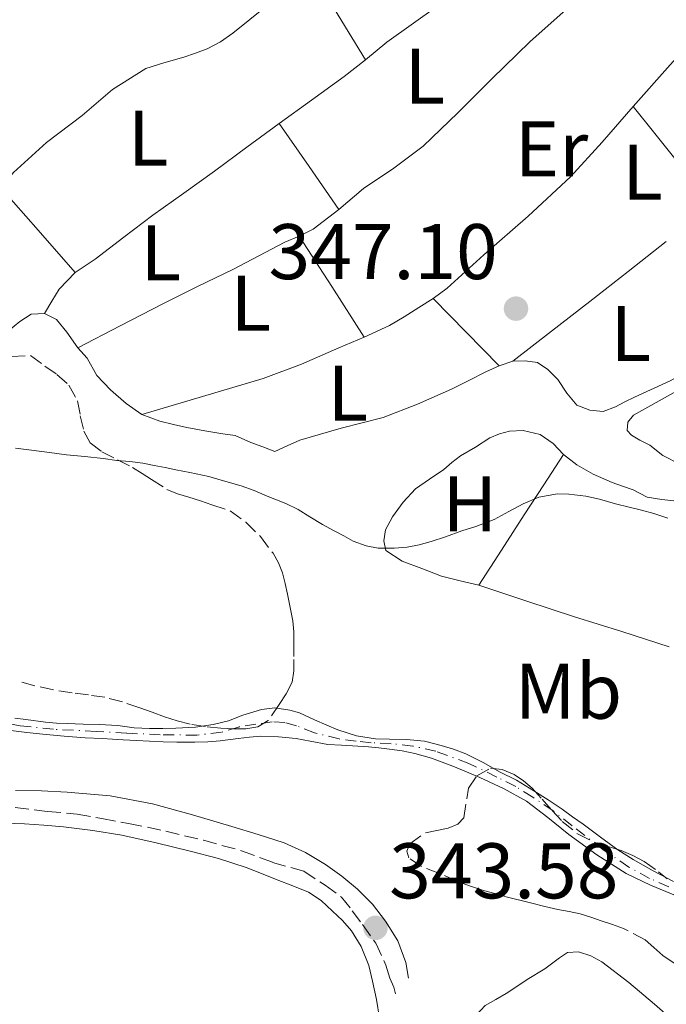
# Model space of a CAD drawing. Units: metres. Extents: x 601597 to 605075, y 4662083 to 4664445.
# Drawn here: x 601890 to 601972, y 4663399 to 4663524 of the extents above; entities that cross this region are included whole.
import ezdxf
from ezdxf.enums import TextEntityAlignment as Align

# ---------------------------------------------------------------- set-up
doc = ezdxf.new("R2010")
doc.units = ezdxf.units.M
doc.header["$MEASUREMENT"] = 0
doc.linetypes.add('DGN Style 3', pattern=[2.435890702152634, 1.739921930109024, -0.6959687720436097])
doc.linetypes.add('DGN Style 4', pattern=[2.7856150101045474, 1.391937544087219, -0.6959687720436097, 0.001739921930109024, -0.6959687720436097])
for name, color, linetype, lineweight in [('Camino', 7, 'DGN Style 3', 0), ('Cauce permanente', 151, 'Continuous', 13), ('Cauce permanente (área)', 142, 'Continuous', 13), ('Cota de punto acotado terreno', 7, 'Continuous', 0), ('Curva de nivel intermedia', 30, 'Continuous', 0), ('Eje cauce permanente (área)', 70, 'DGN Style 4', 0), ('Etiqueta de uso rústico', 92, 'Continuous', 0), ('Línea de cambio de uso (parcela vista)', 92, 'Continuous', 0), ('Margen derecho', 7, 'Continuous', 0), ('Punto acotado terreno (símbolo)', 7, 'Continuous', 0), ('Zona arbolada', 92, 'DGN Style 3', 0)]:
    doc.layers.add(name, color=color, linetype=linetype, lineweight=lineweight)
doc.styles.add('Style-Arial', font='arial.ttf')

# ---------------------------------------------------------------- blocks, each defined once
blk = doc.blocks.new('5PATER')
at = {"layer": 'Punto acotado terreno (símbolo)', "linetype": 'Continuous', "lineweight": 0}
h = blk.add_hatch(color=51, dxfattribs=at)
edge = h.paths.add_edge_path()
edge.add_ellipse((0, 0), major_axis=(-0.1095731443231308, -0.1110710700762829), ratio=0.9994222409660317, start_angle=0, end_angle=360)

msp = doc.modelspace()

# ---------------------------------------------------------------- linework, layer by layer
at = {"layer": 'Camino', "color": 7, "linetype": 'DGN Style 3', "lineweight": 0}
msp.add_polyline3d([(601889.2800000008, 4663423.59, 344.2200000000013), (601893.3599999979, 4663423.110000002, 344.2100000000065), (601897.1399999998, 4663422.760000003, 344.1699999999984), (601900.3099999992, 4663422.210000004, 344.1100000000005), (601903.699999998, 4663421.570000002, 344.0099999999949), (601908.4499999998, 4663420.600000003, 343.9100000000035), (601913.2199999974, 4663419.430000001, 343.7599999999947), (601918.0799999967, 4663418.100000002, 343.6399999999995), (601921.9999999995, 4663416.63, 343.6199999999953), (601925.9899999971, 4663415.510000002, 343.6199999999953), (601928.6900000017, 4663413.730000001, 343.6199999999953), (601930.7899999982, 4663412.180000001, 343.6199999999953), (601932.1600000006, 4663410.480000001, 343.6000000000058), (601933.4699999982, 4663408.719999999, 343.5599999999977), (601935.1400000001, 4663406.340000001, 343.5200000000042), (601936.4299999998, 4663403.56, 343.5099999999948), (601936.9499999983, 4663401.890000001, 343.5099999999948), (601937.4600000002, 4663400.760000002, 343.5099999999948), (601937.6700000003, 4663399.920000004, 343.5099999999948)], dxfattribs=at)
at = {"layer": 'Cauce permanente', "color": 151, "linetype": 'Continuous', "lineweight": 13}
for points in [[(601889.2400000002, 4663434.960000001, 340.570000000007), (601890.6200000001, 4663434.779999999, 340.570000000007), (601893.1200000001, 4663434.470000001, 340.5599999999977), (601894.5099999999, 4663434.34, 340.5599999999977), (601895.9000000004, 4663434.27, 340.5599999999977), (601897.9199999999, 4663434.210000001, 340.5500000000029), (601899.9400000004, 4663434.15, 340.5500000000029), (601902.3200000003, 4663434.02, 340.5500000000029), (601904.4100000003, 4663433.75, 340.5500000000029), (601906.3600000005, 4663433.65, 340.5299999999988), (601908.04, 4663433.640000001, 340.5399999999936), (601909.7199999997, 4663433.680000001, 340.5599999999977), (601912.2000000002, 4663433.810000001, 340.5500000000029), (601914.4500000002, 4663434.140000001, 340.5500000000029), (601916.4199999999, 4663434.640000001, 340.5500000000029), (601918.2300000006, 4663435.33, 340.5200000000041), (601920.5999999996, 4663436.07, 340.5200000000041), (601922.2999999998, 4663436.300000001, 340.4900000000052), (601924.2300000006, 4663436, 340.429999999993), (601925.4199999999, 4663435.66, 340.4100000000035), (601927.3600000005, 4663434.75, 340.4100000000035), (601928.9100000003, 4663434.060000001, 340.4199999999983), (601930.2999999998, 4663433.470000001, 340.4199999999983), (601932.7000000002, 4663432.710000001, 340.4199999999983), (601935.0999999996, 4663432.33, 340.4199999999983), (601936.8799999999, 4663432.289999999, 340.4199999999983), (601939.0499999998, 4663432.24, 340.4199999999983), (601941.3399999999, 4663432.029999999, 340.4199999999983), (601943.4800000006, 4663431.51, 340.4199999999983), (601945.0499999998, 4663431.029999999, 340.4199999999983), (601946.5800000001, 4663430.449999999, 340.4100000000035), (601948.8799999999, 4663429.300000001, 340.4100000000035), (601950.8799999999, 4663428.140000001, 340.4100000000035), (601953.0499999998, 4663427.060000001, 340.4100000000035), (601955.25, 4663425.710000001, 340.4100000000035), (601957.0599999996, 4663424.57, 340.4100000000035), (601958.8399999999, 4663423.390000001, 340.4100000000035), (601960.1799999997, 4663422.430000001, 340.4100000000035), (601961.5099999999, 4663421.470000001, 340.4100000000035), (601963.7199999997, 4663419.850000001, 340.4100000000035), (601965.9400000004, 4663418.230000001, 340.4100000000035), (601967.8799999999, 4663416.970000001, 340.4100000000035), (601970.4100000003, 4663415.529999999, 340.4100000000035), (601973.0199999996, 4663414.210000001, 340.4100000000035)], [(601973.2599999999, 4663412.430000001, 340.3699999999953), (601970.0800000001, 4663413.710000001, 340.3999999999942), (601967.0099999999, 4663415.210000001, 340.429999999993), (601963.2599999999, 4663417.57, 340.429999999993), (601959.6799999997, 4663420.15, 340.429999999993), (601957.0300000003, 4663422.32, 340.429999999993), (601954.3200000003, 4663424.41, 340.429999999993), (601951.4000000004, 4663426.039999999, 340.4900000000052), (601948.3600000005, 4663427.439999999, 340.5599999999977), (601946.6699999999, 4663428.16, 340.5599999999977), (601944.9600000001, 4663428.850000001, 340.5599999999977), (601943.5999999996, 4663429.369999999, 340.5599999999977), (601942.2199999997, 4663429.859999999, 340.5599999999977), (601940.0999999996, 4663430.49, 340.5599999999977), (601938.4900000002, 4663430.810000001, 340.5599999999977), (601936.8799999999, 4663431.039999999, 340.5599999999977), (601935.5499999998, 4663431.199999999, 340.5599999999977), (601934.2199999997, 4663431.32, 340.5599999999977), (601932.8399999999, 4663431.41, 340.5599999999977), (601930.7699999996, 4663431.52, 340.5599999999977), (601929.0300000003, 4663431.619999999, 340.5599999999977), (601926.79, 4663432.050000001, 340.5599999999977), (601925, 4663432.380000001, 340.5599999999977), (601922.7800000003, 4663432.609999999, 340.5599999999977), (601920.5199999996, 4663432.66, 340.5599999999977), (601919.0700000003, 4663432.529999999, 340.5599999999977), (601917.6200000001, 4663432.359999999, 340.5599999999977), (601915.3700000001, 4663432.07, 340.5599999999977), (601913.7599999999, 4663431.970000001, 340.5599999999977), (601912.1399999997, 4663431.930000001, 340.5599999999977), (601909.8300000001, 4663431.930000001, 340.5599999999977), (601908.1100000005, 4663431.960000001, 340.5599999999977), (601906.3799999999, 4663432.029999999, 340.5599999999977), (601904.6900000004, 4663432.109999999, 340.5599999999977), (601903.0099999999, 4663432.199999999, 340.5599999999977), (601901.6699999999, 4663432.289999999, 340.5599999999977), (601900.3300000001, 4663432.369999999, 340.5599999999977), (601898.1799999997, 4663432.480000001, 340.5599999999977), (601895.4900000002, 4663432.689999999, 340.5599999999977), (601892.7999999998, 4663432.939999999, 340.5599999999977), (601890.7400000002, 4663433.140000001, 340.5599999999977), (601888.3799999999, 4663433.460000001, 340.5599999999977)]]:
    msp.add_polyline3d(points, dxfattribs=at)
at = {"layer": 'Cauce permanente (área)', "color": 142, "linetype": 'Continuous', "lineweight": 13}
for points in [[(601889.2400000002, 4663434.960000001, 340.570000000007), (601890.6200000001, 4663434.779999999, 340.570000000007), (601893.1200000001, 4663434.470000001, 340.5599999999977), (601894.5099999999, 4663434.34, 340.5599999999977), (601895.9000000004, 4663434.27, 340.5599999999977), (601897.9199999999, 4663434.210000001, 340.5500000000029), (601899.9400000004, 4663434.15, 340.5500000000029), (601902.3200000003, 4663434.02, 340.5500000000029), (601904.4100000003, 4663433.75, 340.5500000000029), (601906.3600000005, 4663433.65, 340.5299999999988), (601908.04, 4663433.640000001, 340.5399999999936), (601909.7199999997, 4663433.680000001, 340.5599999999977), (601912.2000000002, 4663433.810000001, 340.5500000000029), (601914.4500000002, 4663434.140000001, 340.5500000000029), (601916.4199999999, 4663434.640000001, 340.5500000000029), (601918.2300000006, 4663435.33, 340.5200000000041), (601920.5999999996, 4663436.07, 340.5200000000041), (601922.2999999998, 4663436.300000001, 340.4900000000052), (601924.2300000006, 4663436, 340.429999999993), (601925.4199999999, 4663435.66, 340.4100000000035), (601927.3600000005, 4663434.75, 340.4100000000035), (601928.9100000003, 4663434.060000001, 340.4199999999983), (601930.2999999998, 4663433.470000001, 340.4199999999983), (601932.7000000002, 4663432.710000001, 340.4199999999983), (601935.0999999996, 4663432.33, 340.4199999999983), (601936.8799999999, 4663432.289999999, 340.4199999999983), (601939.0499999998, 4663432.24, 340.4199999999983)], [(601888.3799999999, 4663433.460000001, 340.5599999999977), (601890.7400000002, 4663433.140000001, 340.5599999999977), (601892.7999999998, 4663432.939999999, 340.5599999999977), (601895.4900000002, 4663432.689999999, 340.5599999999977), (601898.1799999997, 4663432.480000001, 340.5599999999977), (601900.3300000001, 4663432.369999999, 340.5599999999977), (601901.6699999999, 4663432.289999999, 340.5599999999977), (601903.0099999999, 4663432.199999999, 340.5599999999977), (601904.6900000004, 4663432.109999999, 340.5599999999977), (601906.3799999999, 4663432.029999999, 340.5599999999977), (601908.1100000005, 4663431.960000001, 340.5599999999977), (601909.8300000001, 4663431.930000001, 340.5599999999977), (601912.1399999997, 4663431.930000001, 340.5599999999977), (601913.7599999999, 4663431.970000001, 340.5599999999977), (601915.3700000001, 4663432.07, 340.5599999999977), (601917.6200000001, 4663432.359999999, 340.5599999999977), (601919.0700000003, 4663432.529999999, 340.5599999999977), (601920.5199999996, 4663432.66, 340.5599999999977), (601922.7800000003, 4663432.609999999, 340.5599999999977), (601925, 4663432.380000001, 340.5599999999977), (601926.79, 4663432.050000001, 340.5599999999977), (601929.0300000003, 4663431.619999999, 340.5599999999977), (601930.7699999996, 4663431.52, 340.5599999999977), (601932.8399999999, 4663431.41, 340.5599999999977), (601934.2199999997, 4663431.32, 340.5599999999977), (601935.5499999998, 4663431.199999999, 340.5599999999977), (601936.8799999999, 4663431.039999999, 340.5599999999977), (601938.4900000002, 4663430.810000001, 340.5599999999977), (601940.0999999996, 4663430.49, 340.5599999999977), (601942.2199999997, 4663429.859999999, 340.5599999999977), (601943.5999999996, 4663429.369999999, 340.5599999999977), (601944.9600000001, 4663428.850000001, 340.5599999999977), (601946.6699999999, 4663428.16, 340.5599999999977), (601948.3600000005, 4663427.439999999, 340.5599999999977), (601951.4000000004, 4663426.039999999, 340.4900000000052), (601954.3200000003, 4663424.41, 340.429999999993), (601957.0300000003, 4663422.32, 340.429999999993), (601959.6799999997, 4663420.15, 340.429999999993), (601963.2599999999, 4663417.57, 340.429999999993), (601967.0099999999, 4663415.210000001, 340.429999999993), (601970.0800000001, 4663413.710000001, 340.3999999999942)], [(601939.0499999998, 4663432.24, 340.4199999999983), (601941.3399999999, 4663432.029999999, 340.4199999999983), (601943.4800000006, 4663431.51, 340.4199999999983), (601945.0499999998, 4663431.029999999, 340.4199999999983), (601946.5800000001, 4663430.449999999, 340.4100000000035), (601948.8799999999, 4663429.300000001, 340.4100000000035), (601950.8799999999, 4663428.140000001, 340.4100000000035), (601953.0499999998, 4663427.060000001, 340.4100000000035), (601955.25, 4663425.710000001, 340.4100000000035), (601957.0599999996, 4663424.57, 340.4100000000035), (601958.8399999999, 4663423.390000001, 340.4100000000035), (601960.1799999997, 4663422.430000001, 340.4100000000035), (601961.5099999999, 4663421.470000001, 340.4100000000035), (601963.7199999997, 4663419.850000001, 340.4100000000035), (601965.9400000004, 4663418.230000001, 340.4100000000035), (601967.8799999999, 4663416.970000001, 340.4100000000035), (601970.4100000003, 4663415.529999999, 340.4100000000035), (601973.0199999996, 4663414.210000001, 340.4100000000035)], [(601970.0800000001, 4663413.710000001, 340.3999999999942), (601973.2599999999, 4663412.430000001, 340.3699999999953)]]:
    msp.add_polyline3d(points, dxfattribs=at)
at = {"layer": 'Curva de nivel intermedia', "color": 30, "linetype": 'Continuous', "lineweight": 0, "elevation": 345.0000000000001, "flags": 128}
msp.add_lwpolyline([(601889.3099999999, 4663469.319999999), (601891.3600000018, 4663469.04), (601893.6600000019, 4663468.77), (601895.820000001, 4663468.449999999), (601898.1500000001, 4663468.230000001), (601900.4600000012, 4663467.970000002), (601902.2100000014, 4663467.75), (601903.860000001, 4663467.609999999), (601905.5000000016, 4663467.399999999), (601906.9700000001, 4663467.100000001), (601908.3400000003, 4663466.829999999), (601909.7199999995, 4663466.55), (601911.5099999999, 4663466.220000001), (601913.9100000004, 4663465.699999998), (601915.4600000016, 4663465.220000001), (601918.030000002, 4663464.5), (601919.6700000004, 4663463.91), (601921.310000001, 4663463.190000001), (601923.7000000004, 4663462.279999998), (601925.2800000008, 4663461.5), (601926.7600000004, 4663460.57), (601928.3699999999, 4663459.58), (601929.8400000005, 4663458.81), (601931.0600000009, 4663458.140000001), (601932.2800000013, 4663457.48), (601933.9300000009, 4663456.9), (601935.4400000018, 4663456.580000001), (601937.5000000005, 4663456.569999999), (601939.1200000009, 4663456.699999999), (601940.6800000012, 4663456.999999999), (601942.200000001, 4663457.42), (601944.0000000005, 4663458.039999999), (601946.0900000002, 4663458.789999999), (601947.8700000016, 4663459.33), (601950.2000000008, 4663460.220000001), (601952.0600000004, 4663461.259999999), (601953.9100000011, 4663462.24), (601955.9000000005, 4663463.060000001), (601958.2400000007, 4663463.51), (601959.7000000003, 4663463.470000001), (601961.8500000006, 4663463.179999999), (601963.5800000007, 4663462.800000002), (601965.6400000014, 4663462.24), (601967.3899999993, 4663461.789999999), (601968.9500000017, 4663461.399999999), (601970.5099999995, 4663461.009999999), (601972.2999999999, 4663460.380000001)], dxfattribs=at)
at = {"layer": 'Eje cauce permanente (área)', "color": 70, "linetype": 'DGN Style 4', "lineweight": 0}
msp.add_polyline3d([(601972.4100000003, 4663413.52, 340.3899999999995), (601969.9800000006, 4663414.59, 340.4100000000035), (601967.3499999996, 4663416.029999999, 340.4199999999983), (601964.0099999999, 4663418.26, 340.4199999999983), (601960.1200000001, 4663421.289999999, 340.4199999999983), (601957.6900000004, 4663423.189999999, 340.4199999999983), (601955.1299999999, 4663424.92, 340.4199999999983), (601952.9500000002, 4663426.279999999, 340.429999999993), (601950.5599999996, 4663427.480000001, 340.4600000000065), (601946.9699999997, 4663429.210000001, 340.4799999999959), (601942.7699999996, 4663430.77, 340.4799999999959), (601939.8700000001, 4663431.42, 340.4799999999959), (601937.1100000005, 4663431.710000001, 340.4799999999959), (601934.5499999998, 4663431.83, 340.4900000000052), (601932.6600000003, 4663432.039999999, 340.4900000000052), (601930.4699999997, 4663432.33, 340.5), (601927.3399999999, 4663433.109999999, 340.5), (601925.0599999996, 4663434.01, 340.4900000000052), (601923.5700000003, 4663434.42, 340.4900000000052), (601921.9600000001, 4663434.5, 340.5299999999988), (601919.9000000004, 4663434.210000001, 340.5399999999936), (601917.6799999997, 4663433.84, 340.5399999999936), (601915.54, 4663433.180000001, 340.5599999999977), (601912.3899999997, 4663432.810000001, 340.5599999999977), (601907.7300000006, 4663432.850000001, 340.5500000000029), (601903.4500000002, 4663433.060000001, 340.5599999999977), (601899.5700000003, 4663433.27, 340.5599999999977), (601894.1600000003, 4663433.560000001, 340.5599999999977), (601889.9100000003, 4663434.01, 340.570000000007), (601886.9900000002, 4663434.5, 340.5800000000018)], dxfattribs=at)
at = {"layer": 'Línea de cambio de uso (parcela vista)', "color": 92, "linetype": 'Continuous', "lineweight": 0, "extrusion": (0.003322082989890974, -0.005018462749688875, 0.9999818892341193), "elevation": -21056.33705464055, "flags": 128}
msp.add_lwpolyline([(601922.4359682814, 4663483.120064033), (601925.903182034, 4663477.444692566), (601929.3632958257, 4663471.764621039)], dxfattribs=at)
at = {"layer": 'Línea de cambio de uso (parcela vista)', "color": 92, "linetype": 'Continuous', "lineweight": 0, "extrusion": (0.0417909639261267, 0.05223875348137005, 0.9977598047470333), "elevation": 269119.8034762442, "flags": 128}
msp.add_lwpolyline([(2443213.559714362, -4008615.577780357), (2443213.200511733, -4008622.154935781), (2443212.841309103, -4008628.732091206)], dxfattribs=at)
at = {"layer": 'Línea de cambio de uso (parcela vista)', "color": 92, "linetype": 'Continuous', "lineweight": 0, "extrusion": (0.6368289029314256, 0.4346241073669302, 0.6368287318319237), "elevation": 2410417.346844638, "flags": 128}
msp.add_lwpolyline([(3512606.063072106, -1990486.434176337), (3512612.737138114, -1990486.34338578), (3512619.405567012, -1990486.265565303)], dxfattribs=at)
at = {"layer": 'Línea de cambio de uso (parcela vista)', "color": 92, "linetype": 'Continuous', "lineweight": 0, "extrusion": (-0.4431676601827192, -0.3467817478137984, 0.8266467470155442), "elevation": -1883667.437670719, "flags": 128}
msp.add_lwpolyline([(-3301780.328011422, 2767756.827511366), (-3301787.49393858, 2767756.329929265), (-3301794.592524737, 2767755.850473369)], dxfattribs=at)
at = {"layer": 'Línea de cambio de uso (parcela vista)', "color": 92, "linetype": 'Continuous', "lineweight": 0, "extrusion": (-0.009885275413565828, 0.02080505636333087, 0.9997346802825821), "elevation": 91421.47250902683, "flags": 128}
msp.add_lwpolyline([(-2545062.1250581, -3952828.136777454), (-2545058.103342986, -3952827.268498961), (-2545056.099421829, -3952827.268498961)], dxfattribs=at)
at = {"layer": 'Línea de cambio de uso (parcela vista)', "color": 92, "linetype": 'Continuous', "lineweight": 0, "extrusion": (-0.6460361032572467, -0.4065398524497683, 0.6460361457831232), "elevation": -2284538.151259227, "flags": 128}
msp.add_lwpolyline([(-3626416.762704231, 1934008.523705578), (-3626424.401345253, 1934008.392696661), (-3626432.045312309, 1934008.248586851)], dxfattribs=at)
at = {"layer": 'Línea de cambio de uso (parcela vista)', "color": 92, "linetype": 'Continuous', "lineweight": 0, "extrusion": (-0.5821227619505905, 0.740814157156675, 0.3351529122285252), "elevation": 3104478.327537419, "flags": 128}
msp.add_lwpolyline([(-3354674.893682424, -1103977.748817193), (-3354681.094362388, -1103977.622486181), (-3354687.302905253, -1103977.494084403), (-3354693.478312179, -1103977.463466469), (-3354699.652034776, -1103977.494084403)], dxfattribs=at)
at = {"layer": 'Línea de cambio de uso (parcela vista)', "color": 92, "linetype": 'Continuous', "lineweight": 0, "extrusion": (0.04540766429944535, 3.307438083060797e-09, 0.998968540056627), "elevation": 27680.10798841196, "flags": 128}
msp.add_lwpolyline([(4663488.306155244, -601306.1338221513), (4663484.026154939, -601310.3181377932), (4663479.736154635, -601314.5024534353)], dxfattribs=at)
at = {"layer": 'Línea de cambio de uso (parcela vista)', "color": 92, "linetype": 'Continuous', "lineweight": 0, "extrusion": (0.0662393598027552, 0.02220523993628459, 0.997556652292136), "elevation": 143772.9459010967, "flags": 128}
msp.add_lwpolyline([(4230320.527358851, -2047953.555694908), (4230320.52735885, -2047951.694888632)], dxfattribs=at)
at = {"layer": 'Línea de cambio de uso (parcela vista)', "color": 92, "linetype": 'Continuous', "lineweight": 0}
for points in [[(601933.8399999999, 4663518.710000001, 347.6900000000023), (601936.5499999998, 4663520.92, 347.7299999999959), (601943.0300000003, 4663525.550000001, 347.6399999999995), (601949.25, 4663530.480000001, 347.5099999999948), (601954.9400000004, 4663535.939999999, 347.3699999999953), (601960.6200000001, 4663541.390000001, 347.2400000000052)], [(601968.4600000001, 4663532.230000001, 346.9199999999983), (601964.1100000005, 4663528.83, 347.1300000000047), (601959.7599999999, 4663525.430000001, 347.3300000000018), (601954.7400000002, 4663520.970000001, 347.4499999999971), (601949.9199999999, 4663516.26, 347.4499999999971), (601945.5800000001, 4663511.949999999, 347.4499999999971), (601941.1699999999, 4663507.699999999, 347.4499999999971), (601937.4400000004, 4663504.92, 347.4400000000023), (601933.5899999999, 4663502.310000001, 347.429999999993), (601930.4600000001, 4663499.65, 347.4400000000023)], [(601926.9128999999, 4663530.065300001, 347.7690000000002), (601923.4500000002, 4663527.33, 347.6999999999971), (601916.9800000006, 4663522.07, 347.5099999999948), (601915.3899999997, 4663520.970000001, 347.4499999999971), (601913.7000000002, 4663520.07, 347.3999999999942), (601912.2199999997, 4663519.52, 347.3800000000047), (601910.7199999997, 4663519.039999999, 347.3800000000047), (601908.2000000002, 4663518.310000001, 347.3800000000047), (601905.8899999997, 4663517.600000001, 347.3800000000047), (601901.6600000003, 4663514.930000001, 347.4100000000035), (601897.8099999996, 4663511.600000001, 347.4799999999959), (601893.2699999996, 4663508.17, 347.6999999999971), (601889.0800000001, 4663504.359999999, 347.9100000000035), (601887.4933000002, 4663502.3662, 347.9152000000031)], [(601922.8499999996, 4663510.609999999, 347.570000000007), (601926.9800000006, 4663513.58, 347.6000000000058), (601931.1100000005, 4663516.550000001, 347.6199999999953), (601933.8399999999, 4663518.710000001, 347.6900000000023)], [(601942.4600000001, 4663488.350000001, 347.6499999999942), (601944.2100000001, 4663489.65, 347.6399999999995), (601946.5599999996, 4663491.77, 347.5899999999965), (601948.9000000004, 4663493.890000001, 347.5399999999936), (601954.5199999996, 4663498.800000001, 347.5099999999948), (601959.9199999999, 4663503.810000001, 347.5099999999948), (601963.9400000004, 4663508.220000001, 347.6900000000023), (601967.8899999997, 4663512.77, 347.6699999999983)], [(601967.8899999997, 4663512.77, 347.6699999999983), (601970.6200000001, 4663509.34, 347.3399999999965), (601973.3499999996, 4663505.91, 347.0099999999948), (601974.7100000001, 4663504.119999999, 346.9799999999959), (601976.0499999998, 4663502.310000001, 347.0599999999977), (601976.5199999996, 4663501.730000001, 347.0800000000018), (601977.4699999997, 4663501.600000001, 347.0899999999965)], [(601896.9199999999, 4663491.630000001, 347.8999999999942), (601899.4299999997, 4663493.33, 347.6199999999953), (601903.0999999996, 4663496.140000001, 347.3500000000058), (601906.7999999998, 4663498.92, 347.1900000000023), (601910.7100000001, 4663501.720000001, 347.2899999999936), (601914.6100000005, 4663504.529999999, 347.429999999993), (601918.7300000006, 4663507.57, 347.5099999999948), (601922.8499999996, 4663510.609999999, 347.570000000007)], [(601925.3899999997, 4663496.279999999, 347.4600000000065), (601923.5599999996, 4663495.49, 347.4600000000065), (601920.2599999999, 4663493.75, 347.429999999993), (601916.9500000002, 4663492.039999999, 347.3999999999942), (601912.4800000006, 4663489.869999999, 347.4400000000023), (601908.04, 4663487.67, 347.4900000000052), (601902.6399999997, 4663484.880000001, 347.5099999999948), (601897.25, 4663482.08, 347.5299999999988)], [(601893.0099999999, 4663486.42, 347.7200000000012), (601893.9299999997, 4663487.980000001, 347.8500000000058), (601894.8499999996, 4663489.539999999, 347.9900000000052), (601896.9199999999, 4663491.630000001, 347.8999999999942)], [(601933.6799999997, 4663483.439999999, 347.6699999999983), (601936.8700000001, 4663484.9, 347.6699999999983), (601938.7699999996, 4663485.99, 347.6600000000035), (601940.6100000005, 4663487.189999999, 347.6499999999942), (601942.4600000001, 4663488.350000001, 347.6499999999942)], [(601893.0099999999, 4663486.42, 347.7200000000012), (601891.2999999998, 4663486.34, 347.7200000000012), (601889.8799999999, 4663485.4, 347.7200000000012), (601888.4199999999, 4663484.210000001, 347.7200000000012), (601886.2800000003, 4663483.369999999, 347.6900000000023), (601884.1200000001, 4663483.67, 347.6699999999983), (601882.5199999996, 4663484.869999999, 347.6699999999983), (601880.8200000003, 4663485.84, 347.6699999999983), (601879.2800000003, 4663486.640000001, 347.6699999999983), (601877.7999999998, 4663487.33, 347.6699999999983)], [(601897.25, 4663482.08, 347.5299999999988), (601895.8300000001, 4663484.039999999, 347.570000000007), (601894.5199999996, 4663485.65, 347.7200000000012), (601893.0099999999, 4663486.42, 347.7200000000012)], [(601905.4000000004, 4663473.600000001, 347.0500000000029), (601913.1200000001, 4663475.890000001, 347.3399999999965), (601920.8399999999, 4663478.180000001, 347.6399999999995), (601925.6900000004, 4663480, 347.6900000000023), (601930.4500000002, 4663482.08, 347.6499999999942), (601933.6799999997, 4663483.439999999, 347.6699999999983)], [(601905.4000000004, 4663473.600000001, 347.0500000000029), (601903.3799999999, 4663475, 347.1600000000035), (601901.4100000003, 4663476.710000001, 347.4100000000035), (601899.6500000004, 4663478.529999999, 347.4499999999971), (601898.4199999999, 4663480.77, 347.4600000000065), (601897.25, 4663482.08, 347.5299999999988)], [(601980.7100000001, 4663483.17, 346.7400000000052), (601978.8099999996, 4663481.75, 347.0099999999948), (601976.9199999999, 4663480.32, 347.2700000000041), (601972.5999999996, 4663477.880000001, 347.3899999999995), (601968.04, 4663475.800000001, 347.2200000000012), (601966.8300000001, 4663475.180000001, 347.2100000000065), (601965.6200000001, 4663474.560000001, 347.2100000000065), (601964.0499999998, 4663473.970000001, 347.1900000000023), (601962.3899999997, 4663474.130000001, 347.1399999999995), (601960.7100000001, 4663474.789999999, 347.1399999999995), (601959.4400000004, 4663476.310000001, 347.1399999999995), (601958.29, 4663478.02, 347.1399999999995), (601957.04, 4663479.32, 347.1399999999995), (601955.7199999997, 4663480.199999999, 347.1399999999995), (601954.1500000004, 4663480.4, 347.1399999999995), (601952.5800000001, 4663480.369999999, 347.1399999999995)], [(601980.7100000001, 4663483.17, 346.7400000000052), (601980.8799999999, 4663481.57, 346.7599999999948), (601982.0700000003, 4663479.810000001, 346.7700000000041), (601983.4400000004, 4663478.4, 346.7700000000041), (601985.3200000003, 4663474.720000001, 346.8300000000018), (601986.7999999998, 4663470.869999999, 346.8899999999995), (601987.6399999997, 4663468.4, 346.8899999999995), (601988.1299999999, 4663466.800000001, 346.8500000000058), (601987.9900000002, 4663465.539999999, 346.820000000007), (601986.79, 4663464.550000001, 346.7700000000041), (601985.1900000004, 4663464.369999999, 346.7400000000052), (601982.6900000004, 4663464.960000001, 346.6600000000035), (601980.2000000002, 4663465.59, 346.5800000000018), (601977.0099999999, 4663466.41, 346.5500000000029), (601973.8300000001, 4663467.279999999, 346.5200000000041), (601971.6699999999, 4663468.390000001, 346.4400000000023), (601970, 4663469.67, 346.3399999999965), (601968.7400000002, 4663470.34, 346.2899999999936), (601967.6799999997, 4663470.949999999, 346.2799999999988), (601967.1399999997, 4663471.57, 346.3099999999977), (601967.2000000002, 4663472.630000001, 346.5500000000029), (601967.9199999999, 4663473.51, 346.7599999999948), (601974.4600000001, 4663477.140000001, 346.8600000000006), (601981, 4663480.77, 346.9700000000012)], [(601950.8200000003, 4663479.779999999, 347.2700000000041), (601949.1399999997, 4663479.01, 347.3999999999942), (601946.9699999997, 4663477.91, 347.4100000000035), (601944.79, 4663476.82, 347.3999999999942), (601940.4600000001, 4663474.92, 347.3699999999953), (601936.0700000003, 4663473.199999999, 347.3300000000018), (601930.7300000006, 4663471.859999999, 347.4499999999971), (601925.4800000006, 4663470.32, 347.3300000000018), (601923.8899999997, 4663469.600000001, 347.1699999999983), (601922.3099999996, 4663468.880000001, 347.0099999999948), (601920.7800000003, 4663469.460000001, 347.0200000000041), (601919.25, 4663470.039999999, 347.0299999999988), (601917.2400000002, 4663470.9, 347.0099999999948), (601915.6699999999, 4663471.109999999, 347.0099999999948), (601913.3899999997, 4663471.51, 347.0099999999948), (601911.1200000001, 4663471.92, 347.0099999999948), (601909.4000000004, 4663472.300000001, 347.0200000000041), (601907.6799999997, 4663472.720000001, 347.0299999999988), (601905.4000000004, 4663473.600000001, 347.0500000000029)], [(601948.2599999999, 4663451.859999999, 344.7400000000052), (601945.8799999999, 4663452.42, 344.7200000000012), (601943.5199999996, 4663453.039999999, 344.7100000000065), (601941, 4663454, 344.7299999999959), (601938.4800000006, 4663454.949999999, 344.6000000000058), (601936.4199999999, 4663456.289999999, 344.6600000000035), (601936.1600000003, 4663457.52, 344.8399999999965), (601936.3899999997, 4663458.930000001, 344.929999999993), (601937.2800000003, 4663460.550000001, 345.0899999999965), (601938.6299999999, 4663462.439999999, 345.1600000000035), (601940.2100000001, 4663464.119999999, 345.1900000000023), (601941.9900000002, 4663465.369999999, 345.2200000000012), (601943.7800000003, 4663466.58, 345.2400000000052), (601944.8300000001, 4663467.470000001, 345.2400000000052), (601945.9199999999, 4663468.310000001, 345.2400000000052), (601947.8099999996, 4663469.439999999, 345.2400000000052), (601949.6399999997, 4663470.600000001, 345.2200000000012), (601950.8600000005, 4663471.130000001, 345.2100000000065), (601952.1600000003, 4663471.460000001, 345.1900000000023), (601953.8799999999, 4663471.539999999, 345.0800000000018), (601956.0499999998, 4663471.029999999, 345.0800000000018), (601957.7000000002, 4663469.91, 345.0500000000029), (601959.04, 4663468.5, 345.0500000000029)], [(601948.2599999999, 4663451.859999999, 344.7599999999948), (601951.1299999999, 4663456.34, 344.8699999999953), (601954, 4663460.82, 344.9499999999971), (601956.5199999996, 4663464.66, 344.9199999999983), (601959.04, 4663468.5, 344.8699999999953)], [(601959.04, 4663468.5, 345.0500000000029), (601960.7100000001, 4663467.199999999, 345.0299999999988), (601962.7999999998, 4663466, 345.0500000000029), (601965.2000000002, 4663464.949999999, 345.0599999999977), (601966.54, 4663464.470000001, 345.0599999999977), (601967.8799999999, 4663464, 345.0599999999977), (601969.6799999997, 4663463.08, 345.0599999999977), (601971.5499999998, 4663462.779999999, 345.0599999999977), (601973.4299999997, 4663462.550000001, 345.0599999999977)], [(601972.4500000002, 4663444.039999999, 344.7100000000065), (601966.4500000002, 4663445.970000001, 344.7599999999948), (601960.4400000004, 4663447.859999999, 344.8099999999977), (601954.3499999996, 4663449.859999999, 344.7899999999936), (601948.2599999999, 4663451.859999999, 344.7400000000052)], [(601887.9199999999, 4663421.619999999, 343.7599999999948), (601890.4400000004, 4663421.52, 343.7799999999988)], [(601890.4400000004, 4663421.52, 343.7799999999988), (601892.9400000004, 4663421.369999999, 343.7899999999936), (601895.4400000004, 4663421.140000001, 343.8000000000029), (601899.1500000004, 4663420.680000001, 343.8000000000029), (601902.8399999999, 4663420.07, 343.8000000000029), (601907.2000000002, 4663419.130000001, 343.8099999999977), (601911.5199999996, 4663418.050000001, 343.8099999999977), (601915.1200000001, 4663417.100000001, 343.8099999999977), (601918.6600000003, 4663415.960000001, 343.8099999999977), (601920.6200000001, 4663415.189999999, 343.8099999999977), (601922.5800000001, 4663414.42, 343.8099999999977), (601924.5800000001, 4663413.630000001, 343.8099999999977), (601926.5800000001, 4663412.82, 343.8099999999977), (601928.2000000002, 4663411.76, 343.8099999999977), (601929.6500000004, 4663410.42, 343.8099999999977), (601930.9100000003, 4663409.230000001, 343.8099999999977), (601932.0700000003, 4663407.939999999, 343.8099999999977), (601933.2800000003, 4663405.92, 343.8099999999977), (601934.2400000002, 4663403.52, 343.8099999999977), (601934.7400000002, 4663401.51, 343.8000000000029), (601935.2199999997, 4663399.189999999, 343.8000000000029), (601935.6299999999, 4663396.800000001, 343.8000000000029)], [(601945.6299999999, 4663391.82, 344.9900000000052), (601946.0800000001, 4663393.16, 344.8999999999942), (601946.5599999996, 4663395.17, 344.8999999999942), (601947.3899999997, 4663396.66, 344.929999999993), (601949.0700000003, 4663398.42, 344.929999999993), (601950.4100000003, 4663399.189999999, 344.929999999993), (601951.75, 4663399.960000001, 344.929999999993), (601953.0800000001, 4663400.850000001, 344.929999999993), (601954.4199999999, 4663401.730000001, 344.929999999993), (601956.6299999999, 4663403.08, 344.929999999993), (601958.5, 4663404.480000001, 344.929999999993), (601959.5199999996, 4663405.17, 344.8999999999942), (601960.9500000002, 4663405.25, 344.8399999999965), (601962.4800000006, 4663404.76, 344.8000000000029), (601963.9100000003, 4663403.99, 344.7700000000041), (601967.3300000001, 4663401.350000001, 344.7100000000065), (601970.6100000005, 4663398.600000001, 344.7100000000065), (601972.6900000004, 4663396.76, 344.7700000000041)]]:
    msp.add_polyline3d(points, dxfattribs=at)
at = {"layer": 'Margen derecho', "color": 7, "linetype": 'Continuous', "lineweight": 0}
msp.add_polyline3d([(601889.329999998, 4663425.760000002, 344.2100000000065), (601892.609999999, 4663425.710000001, 344.1699999999984), (601895.8900000004, 4663425.570000002, 344.1000000000059), (601901.36, 4663425.090000002, 344), (601906.7600000022, 4663424.07, 343.8899999999995), (601911.8200000004, 4663422.660000003, 343.729999999996), (601916.8500000018, 4663421.170000004, 343.6199999999953), (601920.1900000012, 4663420.170000002, 343.6199999999953), (601923.5100000005, 4663419.11, 343.6199999999953), (601926.1999999994, 4663417.890000002, 343.6199999999953), (601928.7399999986, 4663416.340000001, 343.6199999999953), (601930.8299999986, 4663414.860000002, 343.6000000000058), (601932.7999999998, 4663413.220000001, 343.5599999999977), (601934.7100000009, 4663411.300000001, 343.5299999999988), (601936.3899999995, 4663409.160000001, 343.5099999999948), (601937.9600000009, 4663406.63, 343.5099999999948), (601938.9499999988, 4663403.890000001, 343.5099999999948), (601939.3099999987, 4663401.88, 343.5099999999948)], dxfattribs=at)
at = {"layer": 'Zona arbolada', "color": 92, "linetype": 'DGN Style 3', "lineweight": 0}
for points in [[(601888.8200000003, 4663480.960000001, 351.6600000000035), (601891.2100000001, 4663481.09, 351.3399999999965), (601893.0599999996, 4663479.730000001, 351.070000000007), (601894.5800000001, 4663478.689999999, 350.8500000000058), (601896.1200000001, 4663477.32, 350.6900000000023), (601897.2100000001, 4663475.33, 350.5599999999977), (601897.5599999996, 4663473.41, 350.4900000000052), (601898.0199999996, 4663471.480000001, 350.4499999999971), (601898.8200000003, 4663469.970000001, 350.4499999999971), (601900.2800000003, 4663468.850000001, 350.5899999999965), (601902.2800000003, 4663467.84, 350.7200000000012), (601904.2000000002, 4663466.84, 350.7299999999959), (601905.4100000003, 4663466.07, 350.7599999999948), (601906.6200000001, 4663465.300000001, 350.8099999999977), (601908.5800000001, 4663464.050000001, 351.0099999999948), (601909.9400000004, 4663463.49, 351.1000000000058), (601911.3700000001, 4663463.08, 351.179999999993), (601912.8399999999, 4663462.59, 351.2299999999959), (601914.3099999996, 4663462.100000001, 351.2599999999948), (601916.6299999999, 4663461.350000001, 351.2899999999936), (601918.6200000001, 4663459.91, 351.2799999999988), (601920.4600000001, 4663458.07, 351.1699999999983), (601922.0700000003, 4663455.970000001, 351.0500000000029), (601922.7800000003, 4663454.74, 350.9600000000065), (601923.29, 4663453.430000001, 350.8600000000006), (601923.6200000001, 4663452.08, 350.7899999999936), (601923.9100000003, 4663450.720000001, 350.7299999999959), (601924.2699999996, 4663449.029999999, 350.7299999999959), (601924.5800000001, 4663447.33, 350.7200000000012), (601924.7100000001, 4663445.939999999, 350.6499999999942), (601924.7400000002, 4663444.550000001, 350.570000000007), (601924.7400000002, 4663442.430000001, 350.4900000000052), (601924.7400000002, 4663440.980000001, 350.4799999999959), (601924.4900000002, 4663439.539999999, 350.4600000000065), (601923.7400000002, 4663438.07, 350.4100000000035), (601922.8399999999, 4663436.710000001, 350.320000000007), (601921.4600000001, 4663434.67, 350.1300000000047), (601920.1500000004, 4663433.850000001, 350.0299999999988), (601918.6299999999, 4663433.600000001, 349.9499999999971), (601917.0300000003, 4663433.609999999, 349.9400000000023), (601915.4299999997, 4663433.710000001, 349.9499999999971), (601913.4800000006, 4663433.9, 349.8600000000006), (601911.54, 4663434.189999999, 349.7700000000041), (601909.8899999997, 4663434.619999999, 349.7799999999988), (601908.2599999999, 4663435.140000001, 349.7899999999936), (601906.7000000002, 4663435.710000001, 349.7200000000012), (601905.1299999999, 4663436.289999999, 349.6600000000035), (601902.9299999997, 4663437.029999999, 349.6100000000006), (601900.7000000002, 4663437.619999999, 349.570000000007), (601898.6200000001, 4663437.92, 349.5299999999988), (601896.54, 4663438.180000001, 349.5), (601894.1500000004, 4663438.560000001, 349.4100000000035), (601891.7800000003, 4663439.08, 349.2899999999936), (601889.5999999996, 4663439.710000001, 349.2899999999936)], [(601888.8200000003, 4663480.960000001, 351.6600000000035), (601891.2100000001, 4663481.09, 351.3399999999965), (601893.0599999996, 4663479.730000001, 351.070000000007), (601894.5800000001, 4663478.689999999, 350.8500000000058), (601896.1200000001, 4663477.32, 350.6900000000023), (601897.2100000001, 4663475.33, 350.5599999999977), (601897.5599999996, 4663473.41, 350.4900000000052), (601898.0199999996, 4663471.480000001, 350.4499999999971), (601898.8200000003, 4663469.970000001, 350.4499999999971), (601900.2800000003, 4663468.850000001, 350.5899999999965), (601902.2800000003, 4663467.84, 350.7200000000012), (601904.2000000002, 4663466.84, 350.7299999999959), (601905.4100000003, 4663466.07, 350.7599999999948), (601906.6200000001, 4663465.300000001, 350.8099999999977), (601908.5800000001, 4663464.050000001, 351.0099999999948), (601909.9400000004, 4663463.49, 351.1000000000058), (601911.3700000001, 4663463.08, 351.179999999993), (601912.8399999999, 4663462.59, 351.2299999999959), (601914.3099999996, 4663462.100000001, 351.2599999999948), (601916.6299999999, 4663461.350000001, 351.2899999999936), (601918.6200000001, 4663459.91, 351.2799999999988), (601920.4600000001, 4663458.07, 351.1699999999983), (601922.0700000003, 4663455.970000001, 351.0500000000029), (601922.7800000003, 4663454.74, 350.9600000000065), (601923.29, 4663453.430000001, 350.8600000000006), (601923.6200000001, 4663452.08, 350.7899999999936), (601923.9100000003, 4663450.720000001, 350.7299999999959), (601924.2699999996, 4663449.029999999, 350.7299999999959), (601924.5800000001, 4663447.33, 350.7200000000012), (601924.7100000001, 4663445.939999999, 350.6499999999942), (601924.7400000002, 4663444.550000001, 350.570000000007), (601924.7400000002, 4663442.430000001, 350.4900000000052), (601924.7400000002, 4663440.980000001, 350.4799999999959), (601924.4900000002, 4663439.539999999, 350.4600000000065), (601923.7400000002, 4663438.07, 350.4100000000035), (601922.8399999999, 4663436.710000001, 350.320000000007), (601921.4600000001, 4663434.67, 350.1300000000047), (601920.1500000004, 4663433.850000001, 350.0299999999988), (601918.6299999999, 4663433.600000001, 349.9499999999971), (601917.0300000003, 4663433.609999999, 349.9400000000023), (601915.4299999997, 4663433.710000001, 349.9499999999971), (601913.4800000006, 4663433.9, 349.8600000000006), (601911.54, 4663434.189999999, 349.7700000000041), (601909.8899999997, 4663434.619999999, 349.7799999999988), (601908.2599999999, 4663435.140000001, 349.7899999999936), (601906.7000000002, 4663435.710000001, 349.7200000000012), (601905.1299999999, 4663436.289999999, 349.6600000000035), (601902.9299999997, 4663437.029999999, 349.6100000000006), (601900.7000000002, 4663437.619999999, 349.570000000007), (601898.6200000001, 4663437.92, 349.5299999999988), (601896.54, 4663438.180000001, 349.5), (601894.1500000004, 4663438.560000001, 349.4100000000035), (601891.7800000003, 4663439.08, 349.2899999999936), (601889.5999999996, 4663439.710000001, 349.2899999999936)], [(601973.0800000001, 4663403.82, 347.6300000000047), (601971.6399999997, 4663404.800000001, 347.6600000000035), (601970.5300000003, 4663405.789999999, 347.7899999999936), (601969.4199999999, 4663406.789999999, 347.929999999993), (601966.6600000003, 4663408.230000001, 348), (601965.25, 4663408.710000001, 348), (601963.8300000001, 4663409.189999999, 348), (601962.5, 4663409.640000001, 348), (601961.1600000003, 4663410.08, 348), (601959.7400000002, 4663410.390000001, 348), (601958.3099999996, 4663410.640000001, 348), (601956.6500000004, 4663411.029999999, 348.0399999999936), (601955, 4663411.430000001, 348.1100000000006), (601953.25, 4663411.869999999, 348.1499999999942), (601951.5, 4663412.32, 348.1699999999983), (601950.1100000005, 4663412.699999999, 348.1699999999983), (601948.7300000006, 4663413.109999999, 348.1699999999983), (601947.0800000001, 4663413.640000001, 348.1699999999983), (601945.4600000001, 4663414.24, 348.1699999999983), (601943.2400000002, 4663415.220000001, 348.1600000000035), (601940.9500000002, 4663416.100000001, 348.0500000000029), (601939.3399999999, 4663417.199999999, 347.8500000000058), (601939.0999999996, 4663418.07, 347.8099999999977), (601939.4800000006, 4663418.980000001, 347.7599999999948), (601941.4600000001, 4663420.4, 347.6000000000058), (601942.9000000004, 4663420.699999999, 347.5099999999948), (601944.3399999999, 4663420.99, 347.4400000000023), (601945.5599999996, 4663421.470000001, 347.4600000000065), (601946.3300000001, 4663422.310000001, 347.4400000000023), (601946.9199999999, 4663426.050000001, 347.1499999999942), (601947.9900000002, 4663427.630000001, 347.070000000007), (601949.7400000002, 4663428.59, 347.0200000000041), (601951.2400000002, 4663428.439999999, 346.9799999999959), (601952.7300000006, 4663427.779999999, 346.9600000000065), (601953.9500000002, 4663427, 346.9600000000065), (601955.0199999996, 4663426.08, 346.9700000000012), (601956.2999999998, 4663424.65, 346.9799999999959), (601957.5899999999, 4663423.220000001, 346.9700000000012), (601958.8399999999, 4663421.84, 346.9400000000023), (601960.79, 4663420.27, 346.9400000000023), (601963.0599999996, 4663419.140000001, 346.9400000000023), (601964.7100000001, 4663418.630000001, 346.929999999993), (601966.3600000005, 4663418.130000001, 346.9100000000035), (601967.8600000005, 4663417.51, 346.8699999999953), (601969.2999999998, 4663416.75, 346.8300000000018), (601971.0999999996, 4663415.439999999, 346.8099999999977), (601972.2000000002, 4663414.539999999, 346.8000000000029)], [(601973.0800000001, 4663403.82, 347.6300000000047), (601971.6399999997, 4663404.800000001, 347.6600000000035), (601970.5300000003, 4663405.789999999, 347.7899999999936), (601969.4199999999, 4663406.789999999, 347.929999999993), (601966.6600000003, 4663408.230000001, 348), (601965.25, 4663408.710000001, 348), (601963.8300000001, 4663409.189999999, 348), (601962.5, 4663409.640000001, 348), (601961.1600000003, 4663410.08, 348), (601959.7400000002, 4663410.390000001, 348), (601958.3099999996, 4663410.640000001, 348), (601956.6500000004, 4663411.029999999, 348.0399999999936), (601955, 4663411.430000001, 348.1100000000006), (601953.25, 4663411.869999999, 348.1499999999942), (601951.5, 4663412.32, 348.1699999999983), (601950.1100000005, 4663412.699999999, 348.1699999999983), (601948.7300000006, 4663413.109999999, 348.1699999999983), (601947.0800000001, 4663413.640000001, 348.1699999999983), (601945.4600000001, 4663414.24, 348.1699999999983), (601943.2400000002, 4663415.220000001, 348.1600000000035), (601940.9500000002, 4663416.100000001, 348.0500000000029), (601939.3399999999, 4663417.199999999, 347.8500000000058), (601939.0999999996, 4663418.07, 347.8099999999977), (601939.4800000006, 4663418.980000001, 347.7599999999948), (601941.4600000001, 4663420.4, 347.6000000000058), (601942.9000000004, 4663420.699999999, 347.5099999999948), (601944.3399999999, 4663420.99, 347.4400000000023), (601945.5599999996, 4663421.470000001, 347.4600000000065), (601946.3300000001, 4663422.310000001, 347.4400000000023), (601946.9199999999, 4663426.050000001, 347.1499999999942), (601947.9900000002, 4663427.630000001, 347.070000000007), (601949.7400000002, 4663428.59, 347.0200000000041), (601951.2400000002, 4663428.439999999, 346.9799999999959), (601952.7300000006, 4663427.779999999, 346.9600000000065), (601953.9500000002, 4663427, 346.9600000000065), (601955.0199999996, 4663426.08, 346.9700000000012), (601956.2999999998, 4663424.65, 346.9799999999959), (601957.5899999999, 4663423.220000001, 346.9700000000012), (601958.8399999999, 4663421.84, 346.9400000000023)], [(601958.8399999999, 4663421.84, 346.9400000000023), (601960.79, 4663420.27, 346.9400000000023), (601963.0599999996, 4663419.140000001, 346.9400000000023), (601964.7100000001, 4663418.630000001, 346.929999999993), (601966.3600000005, 4663418.130000001, 346.9100000000035), (601967.8600000005, 4663417.51, 346.8699999999953), (601969.2999999998, 4663416.75, 346.8300000000018), (601971.0999999996, 4663415.439999999, 346.8099999999977), (601972.2000000002, 4663414.539999999, 346.8000000000029)]]:
    msp.add_polyline3d(points, dxfattribs=at)

# ---------------------------------------------------------------- block references
at = {"layer": 'Punto acotado terreno (símbolo)', "color": 7, "linetype": 'Continuous', "lineweight": 0, "xscale": 10, "yscale": 10, "zscale": 10}
for p in [(601952.979999999, 4663487.050000001, 347.1000000000058), (601935.1099999989, 4663408.300000001, 343.5800000000018)]:
    msp.add_blockref('5PATER', p, dxfattribs=at)

# ---------------------------------------------------------------- texts
at = {"color": 7, "linetype": 'Continuous', "lineweight": 0, "style": 'Style-Arial'}
msp.add_text('Camino de Almagua', height=9, rotation=40.82258, dxfattribs=at).set_placement((601895.3114757924, 4663549.90801139, 347.8399999999965), align=Align.CENTER)
at = {"layer": 'Cota de punto acotado terreno', "color": 7, "linetype": 'Continuous', "lineweight": 0, "style": 'Style-Arial'}
for s, p in [('347.10', (601921.4999999994, 4663490.800000001, 347.1000000000058)), ('343.58', (601936.8500000001, 4663412.050000001, 343.5800000000018))]:
    msp.add_text(s, height=7.000000000000002, dxfattribs=at).set_placement(p)
at = {"layer": 'Etiqueta de uso rústico', "color": 92, "linetype": 'Continuous', "lineweight": 0, "style": 'Style-Arial'}
for s, p in [('L', (601941.3714203788, 4663516.610009997, 347.6000000000058)), ('L', (601906.2014203783, 4663508.740009997, 347.3699999999953)), ('Er', (601957.5054566067, 4663507.360009998, 347.4799999999959)), ('L', (601969.0614203805, 4663504.42001, 347.4799999999959)), ('L', (601907.7914203774, 4663494.16001, 347.3699999999953)), ('L', (601919.2614203807, 4663487.730009998, 347.4700000000012)), ('L', (601967.5614203806, 4663483.890009998, 347.3800000000047)), ('L', (601931.601420381, 4663476.300010001, 347.5399999999936)), ('H', (601947.1016459886, 4663462.220009998, 345.0899999999965)), ('Mb', (601959.6502462404, 4663438.390009999, 342.8699999999953))]:
    msp.add_text(s, height=7.000000000000002, dxfattribs=at).set_placement(p, align=Align.MIDDLE_CENTER)

doc.saveas('drawing.dxf')
